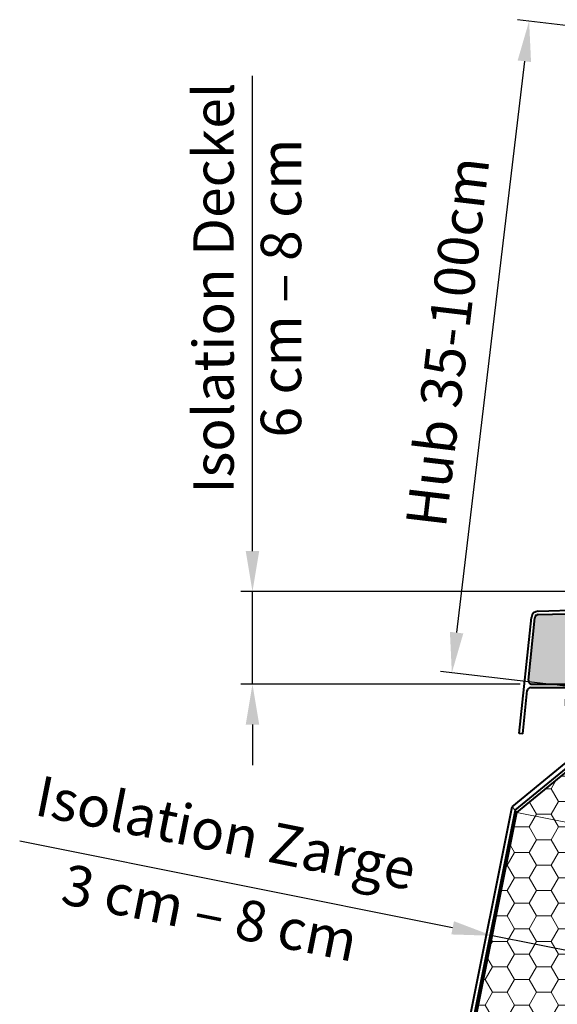
# Model space of a CAD drawing. Units: millimetres. Extents: x -4692 to 10146, y -5767 to 6121.
# Drawn here: x 125 to 590, y 12 to 863 of the extents above; entities that cross this region are included whole.
import ezdxf

# ---------------------------------------------------------------- set-up
doc = ezdxf.new("R2010")
doc.units = ezdxf.units.MM
doc.header["$LTSCALE"] = 25
doc.linetypes.add('GEN7', pattern=[13.75, 9.75, -1.5, 1, -1.5])
doc.linetypes.add('HIDDEN', pattern=[0.375, 0.25, -0.125])
doc.layers.get('DEFPOINTS').update_dxf_attribs({"color": 255, "lineweight": 20})
for name, color, linetype, lineweight in [('3', 6, 'HIDDEN', 20), ('7', 4, 'GEN7', 15), ('Achsen', 4, 'GEN7', 9), ('Aluminium', 211, 'Continuous', 40), ('AM_5', 3, 'Continuous', 25), ('Bemasung', 1, 'Continuous', 0), ('GFK', 103, 'Continuous', 40), ('Hilfslinien', 9, 'Continuous', 15), ('Schraffuren', 254, 'Continuous', 9)]:
    doc.layers.add(name, color=color, linetype=linetype, lineweight=lineweight)
doc.styles.add('ARIAL', font='arial.ttf')
doc.dimstyles.new('AM_DIN$0', dxfattribs={"dimtxt": 3.5, "dimasz": 3.5, "dimexe": 1, "dimexo": 1, "dimgap": 1.5, "dimtad": 1, "dimdsep": 46, "dimtxsty": 'ARIAL', "dimcen": 0, "dimclrd": 256, "dimclre": 256, "dimclrt": 255, "dimadec": 0, "dimazin": 2, "dimtp": 0.1, "dimtm": 0.1, "dimtfac": 0.71, "dimtdec": 3, "dimtmove": 0, "dimatfit": 3, "dimfxl": 1, "dimlwd": -1, "dimlwe": -1, "dimarcsym": 0})
pattern_1 = [(0, (0, 0), (19.05, 10.99852258), [12.7, -25.4]), (120, (0, 0), (-19.04999995837676, 10.99852265209356), [12.7, -25.4]), (59.99999999999999, (0, 0), (4.162323641310195e-08, 21.99704523209356), [-25.4, 12.7])]

# ---------------------------------------------------------------- blocks, each defined once
blk = doc.blocks.new('*U31')
at = {"layer": 'Schraffuren'}
h = blk.add_hatch(dxfattribs=at)
h.set_pattern_fill('HONEY', color=256, scale=4)
h.set_pattern_definition(pattern_1)
h.paths.add_polyline_path([(765.6951498203422, 2227.678959841609), (778.8688483578675, 2293.547452529235), (788.0003999997757, 2339.205210738775, 0.473284817715037), (786.7746741551623, 2340.700355907698), (754.2657041465649, 2340.700355907698, -0.4732848177150353), (761.1297688764012, 2332.327542961731), (754.3543314655928, 2298.45035590769), (687.2486957650732, 2243.368250652686), (608.1405542268823, 1847.827542961731, -0.3575107650276799), (601.2764894970458, 1842.200355907698), (687.5746741551615, 1842.200355907699, 0.3575107650276796), (688.8003999997754, 1843.205210738776)])
at = {"layer": 'GFK'}
for p, q in [((788.7358355065448, 2339.058123637422), (689.5358355065447, 1843.058123637422)), ((729.2142819605998, 2341.450355907698), (786.7746741551629, 2341.450355907698)), ((729.2142819605998, 2341.450355907698), (729.2142819605998, 2340.700355907698)), ((729.2142819605998, 2340.700355907698), (754.2657041465646, 2340.700355907698)), ((729.2142819605998, 2340.700355907698), (729.2142819605998, 2338.700355907698)), ((729.2142819605998, 2338.700355907689), (754.2657041465646, 2338.700355907701)), ((729.2142819605998, 2338.700355907689), (729.2142819605998, 2335.700355907686)), ((729.2142819605998, 2335.700355907686), (754.2657041465646, 2335.700355907702)), ((756.2268654979495, 2333.308123637421), (750.2543099085817, 2303.445345690584)), ((759.1686075250223, 2332.719775232007), (752.7143228427874, 2300.448351820849)), ((683.1486742080549, 2248.363240435559), (750.2543099085817, 2303.445345690584)), ((685.6086871422618, 2245.366246565815), (752.7143228427899, 2300.448351820846)), ((603.2376508484277, 1848.808123637422), (683.1486742080536, 2248.363240435553)), ((685.6086871422618, 2245.366246565815), (606.1793928755004, 1848.219775232008)), ((539.2142819605999, 1844.200355907699), (539.2142819605999, 1847.200355907699)), ((539.2142819605999, 1847.200355907699), (601.2764894970456, 1847.200355907699)), ((539.2142819605999, 1842.200355907699), (539.2142819605999, 1844.200355907699)), ((539.2142819605999, 1844.200355907699), (601.2764894970456, 1844.200355907699)), ((601.2764894970459, 1842.200355907699), (539.2142819605999, 1842.200355907699)), ((539.2142819605999, 1842.200355907699), (539.2142819605999, 1841.450355907699)), ((539.2142819605999, 1841.450355907699), (687.5746741551618, 1841.450355907699))]:
    blk.add_line(p, q, dxfattribs=at)
blk.add_lwpolyline([(608.1405542268823, 1847.827542961731), (687.2486957650674, 2243.368250652657), (754.3543314655928, 2298.45035590769), (761.1297688764013, 2332.327542961731, 0.4732848177150371), (754.2657041465646, 2340.700355907699), (786.774674155162, 2340.700355907698, -0.4732848177149868), (788.0003999997757, 2339.205210738776), (778.8688483578675, 2293.547452529235), (765.6951498203422, 2227.678959841609), (688.8003999997754, 1843.205210738776, -0.3575107650273308), (687.5746741551628, 1842.200355907699), (601.2764894970459, 1842.200355907698, 0.357510765027679)], format="xyb", close=True, dxfattribs=at)
for centre, radius, start, end in [((754.2657041465646, 2333.700355907698), 5.000000000002907, 348.6900675259975, 450.0000000000201), ((754.2657041465646, 2333.700355907698), 2.000000000002812, 348.6900675259799, 450.0000000000001), ((786.7746741551626, 2339.450355907698), 2, 348.6900675259766, 450), ((601.2764894970456, 1849.200355907699), 2, 270, 348.6900675259836), ((601.2764894970456, 1849.200355907699), 5, 270, 348.6900675259813), ((687.5746741551628, 1843.450355907699), 2, 269.9999999999998, 348.6900675259822)]:
    blk.add_arc(centre, radius, start, end, dxfattribs=at)
at = {"layer": 'Hilfslinien'}
for p, q in [((750.2543099085817, 2303.445345690584), (752.7143228427899, 2300.448351820846)), ((752.7143228427874, 2300.448351820849), (754.3543314655928, 2298.45035590769)), ((754.3543314655948, 2298.450355907692), (778.8688483578675, 2293.547452529235)), ((683.1486742080536, 2248.363240435553), (685.6086871422618, 2245.366246565815)), ((687.2486957650685, 2243.368250652663), (685.6086871422618, 2245.366246565815)), ((687.2486957650674, 2243.368250652657), (765.6951498203409, 2227.678959841603))]:
    blk.add_line(p, q, dxfattribs=at)
at = {"layer": 'Schraffuren'}
for p, q in [((786.7746741551626, 2341.450355907698), (789.2142819605998, 2341.450355907698)), ((789.2142819605998, 2341.450355907698), (788.7358355065446, 2339.058123637422)), ((687.5746741551628, 1841.450355907699), (689.2142819605999, 1841.450355907699)), ((689.2142819605999, 1841.450355907699), (689.5358355065446, 1843.058123637422))]:
    blk.add_line(p, q, dxfattribs=at)
blk = doc.blocks.new('*D39')
at = {"layer": 'AM_5', "linetype": 'ByBlock', "transparency": 16777216}
for p, q in [((499.04075121412, 77.76041800868349), (124.6174580798194, 152.6450766355445)), ((529.3407986681896, 50.79497230328445), (535.322236214684, 80.70216003575615)), ((611.8075289185756, 55.20706246779207), (533.3610748633022, 70.89635327884696)), ((607.787252723463, 35.10568149222956), (613.7686902699575, 65.01286922470126)), ((646.1278525677578, 48.34299773795556), (680.44817621694, 41.47893300811901))]:
    blk.add_line(p, q, dxfattribs=at)
at = {"layer": 'AM_5', "transparency": 16777216}
for points in [[(500.1847620024261, 83.48047195021384), (497.8967404258139, 72.0403640671531), (533.3610748633022, 70.89635327884696)], [(647.2718633560639, 54.06305167948591), (644.9838417794517, 42.62294379642518), (611.8075289185756, 55.20706246779207)]]:
    blk.add_solid(points, dxfattribs=at)
at = {"layer": 'DEFPOINTS', "color": 0, "transparency": 16777216}
for p in [(533.3610748633022, 70.89635327884696), (527.3796373168077, 40.98916554637526), (605.8260913720811, 25.29987473532037)]:
    blk.add_point(p, dxfattribs=at)
at = {"layer": 'AM_5', "color": 255, "transparency": 16777216, "char_height": 35, "attachment_point": 5, "rotation": 348.69006752597966, "style": 'ARIAL'}
for s, insert in [('Isolation Zarge', (302.0517253653107, 155.548692401693)), ('3 cm – 8 cm', (288.220253672081, 86.39133393554468))]:
    blk.add_mtext(s, dxfattribs=dict(at, insert=insert))
blk = doc.blocks.new('*U51')
at = {"layer": 'Schraffuren'}
h = blk.add_hatch(dxfattribs=at)
h.set_pattern_fill('HONEY', color=256, scale=4)
h.set_pattern_definition(pattern_1)
h.paths.add_polyline_path([(-3647.01048456486, 14513.86173980976, 0.4452286853085167), (-3644.026918878755, 14517.17532519957), (-3649.710165916641, 14571.24780880139, 0.3760935960293774), (-3652.612261039164, 14573.93311696543), (-4386.094128654444, 14593.85952650922, 0.01358093169208932), (-4386.25706978161, 14593.85952650922), (-5119.738937396844, 14573.93311696543, 0.3760935960294409), (-5122.641032519366, 14571.24780880139), (-5128.324279557252, 14517.17532519957, 0.4452286853085299), (-5125.340713871147, 14513.86173980976)])
at = {"layer": 'GFK'}
for p, q in [((-5119.820407960422, 14576.93201051911), (-4386.338540345188, 14596.8584200629)), ((-5119.738937396844, 14573.93311696543), (-4386.257069781566, 14593.85952650932)), ((-5136.175599218004, 14471.17532519955), (-5125.624598205311, 14571.56139419117)), ((-5128.324279557251, 14517.17532519956), (-5122.641032519366, 14571.24780880149)), ((-5126.286651988537, 14510.86173980986), (-3646.06454644747, 14510.86173980986)), ((-5125.340713871147, 14513.86173980976), (-3647.01048456486, 14513.86173980976)), ((-5133.192033532058, 14470.86173980976), (-5129.270217674642, 14508.17532519966)), ((-5133.192033532058, 14470.86173980976), (-5136.175599218004, 14471.17532519955))]:
    blk.add_line(p, q, dxfattribs=at)
for centre, radius, start, end in [((-5119.657466833261, 14570.93422341168), 5.99999999984, 91.55616446648061, 174.0000000009467), ((-5119.657466833261, 14570.93422341158), 3, 91.55616446642938, 173.9999999999738), ((-5126.286651988537, 14507.86173980986), 3, 89.99999999999838, 173.999999999982), ((-5125.340713871147, 14516.86173980976), 3, 174.0000000000174, 270.000000000001)]:
    blk.add_arc(centre, radius, start, end, dxfattribs=at)
at = {"layer": 'Schraffuren'}
for p, q in [((-5122.641032519366, 14571.24780880139), (-5122.366297299694, 14573.86173980976)), ((-5122.366297299694, 14573.86173980976), (-5119.738937396844, 14573.93311696543))]:
    blk.add_line(p, q, dxfattribs=at)
blk = doc.blocks.new('*D52')
at = {"layer": 'AM_5', "linetype": 'ByBlock', "transparency": 16777216}
for p, q in [((325.926997279821, 403.543355491444), (325.926997279821, 814.5682531722081)), ((1296.558504800188, 368.5433554914441), (315.9269972798211, 368.5433554914439)), ((325.9269972798211, 288.5455687918894), (325.9269972798211, 368.5433554914439)), ((557.4748607106533, 288.5455687918894), (315.9269972798211, 288.5455687918894)), ((325.9269972798211, 253.5455687918894), (325.9269972798211, 218.5455687918894))]:
    blk.add_line(p, q, dxfattribs=at)
at = {"layer": 'AM_5', "transparency": 16777216}
for points in [[(320.0936639464877, 403.543355491444), (331.7603306131543, 403.543355491444), (325.9269972798211, 368.5433554914439)], [(320.0936639464878, 253.5455687918894), (331.7603306131544, 253.5455687918894), (325.9269972798211, 288.5455687918894)]]:
    blk.add_solid(points, dxfattribs=at)
at = {"layer": 'DEFPOINTS', "color": 0, "transparency": 16777216}
for p in [(1306.558504800188, 368.5433554914441), (325.9269972798211, 288.5455687918894), (567.4748607106533, 288.5455687918894)]:
    blk.add_point(p, dxfattribs=at)
at = {"layer": 'AM_5', "color": 255, "transparency": 16777216, "insert": (325.9269972798211, 630.9904905528354), "char_height": 35, "attachment_point": 5, "rotation": 90, "style": 'ARIAL'}
blk.add_mtext('Isolation Deckel\\P6 cm – 8 cm', dxfattribs=at)
blk = doc.blocks.new('ZKON-WB-Z5_Seite')
at = {"layer": '3'}
for p, q in [((-36824.97291904048, 59879.44460540414), (-36827.70142515542, 59879.99025213494)), ((-36824.97291657204, 59884.64458494004), (-36826.7015211725, 59884.9902713374))]:
    blk.add_line(p, q, dxfattribs=at)
at = {"layer": '7'}
for p, q in [((-36822.4877348251, 59881.51382223355), (-36829.09420691228, 59882.84006342792)), ((-36818.90999794203, 59871.63429525719), (-36827.90999794179, 59871.63412242677)), ((-36818.90703320532, 59762.63429529402), (-36827.90703320508, 59762.63412246361)), ((-36818.96977559344, 59643.63429406721), (-36827.9697755932, 59643.63412123681)), ((-36818.97140654592, 59443.63429399902), (-36827.97140654569, 59443.63412116861)), ((-36915.50351915837, 59410.84412992559), (-36924.32877913278, 59412.60900566735))]:
    blk.add_line(p, q, dxfattribs=at)
at = {"layer": 'Achsen'}
blk.add_line((-36837.97308831974, 59902.77996819761), (-36837.97279122948, 59887.30923943297), dxfattribs=at)
at = {"layer": 'Aluminium'}
for p, q in [((-36847.47297029327, 59896.63374675622), (-36824.9729746537, 59896.63417883216)), ((-36847.47297029327, 59896.63374675622), (-36847.47291268314, 59893.63374675676)), ((-36824.97291230467, 59893.63417883281), (-36847.47291268314, 59893.63374675676)), ((-36829.85872630403, 59869.20266917418), (-36824.97291230467, 59893.63417883281)), ((-36824.97291230467, 59893.63417883281), (-36824.97297465227, 59431.63239211954)), ((-36821.97291704356, 59893.63417839893), (-36821.97297465482, 59431.63418302022)), ((-36826.91697297922, 59868.61437726027), (-36824.97291956692, 59878.33561505724)), ((-36826.91697297922, 59868.61437726027), (-36829.85872630403, 59869.20266917418)), ((-36824.97292722163, 59874.13418004516), (-36821.97292722171, 59874.1342376553)), ((-36824.97292009863, 59869.13418004438), (-36821.9729200987, 59869.13423765451)), ((-36824.90703676666, 59765.13418007414), (-36821.90703676674, 59765.13423768428)), ((-36824.90702964366, 59760.13418007336), (-36821.90702964374, 59760.13423768349)), ((-36824.96977915478, 59646.13417884734), (-36821.96977915486, 59646.13423645747)), ((-36824.96977203179, 59641.13417884655), (-36821.96977203187, 59641.13423645669)), ((-36824.97141010727, 59446.13417877914), (-36821.97141010734, 59446.13423638928)), ((-36824.97140298426, 59441.13417877835), (-36821.97140298434, 59441.13423638849)), ((-36923.34799885438, 59402.2148693374), (-36917.94737246645, 59429.22069800315)), ((-36920.40624552956, 59401.62657742348), (-36915.00561039735, 59428.63244981505)), ((-36915.00562341543, 59431.63240608923), (-36824.97297465227, 59431.63239211954)), ((-36824.97291704468, 59428.63417874697), (-36915.00561039735, 59428.63244981505)), ((-36918.93551574477, 59408.98096073551), (-36921.87726906958, 59409.56925264942)), ((-36917.95502922158, 59413.88388294352), (-36920.89678254638, 59414.47217485744)), ((-36920.40624552956, 59401.62657742348), (-36923.34799885438, 59402.2148693374))]:
    blk.add_line(p, q, dxfattribs=at)
for centre, start, end in [((-36824.97291704357, 59893.63417883271), 359.9999917153863, 90.00110027256251), ((-36915.00561914164, 59428.63240608923), 90.00008162346901, 168.6911677987075), ((-36824.97297465481, 59431.63417874642), 270.0011002725625, 8.162347077812474e-05)]:
    blk.add_arc(centre, 3, start, end, dxfattribs=at)
blk = doc.blocks.new('A$C5026cc12')
at = {"layer": 'Bemasung'}
blk.add_blockref('ZKON-WB-Z5_Seite', (36924.32878257266, -59401.62657562718), dxfattribs=at)
blk = doc.blocks.new('*D64')
at = {"layer": 'AM_5', "linetype": 'ByBlock', "transparency": 16777216}
for p, q in [((835.4682624890929, 829.8889717553919), (555.2304777333594, 863.1122888335735)), ((561.0403999635098, 827.1783939197237), (502.4579778602624, 333.0372412706174)), ((705.4816355002065, 273.7228644228155), (488.406986214394, 299.4579376184013))]:
    blk.add_line(p, q, dxfattribs=at)
at = {"layer": 'AM_5', "transparency": 16777216}
for points in [[(555.2476334163377, 827.8651497043668), (566.833166510682, 826.4916381350805), (565.1609346713688, 861.9349932027567)], [(496.6652113130903, 333.7239970552606), (508.2507444074345, 332.3504854859742), (498.3374431524034, 298.2806419875844)]]:
    blk.add_solid(points, dxfattribs=at)
at = {"layer": 'DEFPOINTS', "color": 0, "transparency": 16777216}
for p in [(845.3987194271024, 828.7116761245751), (498.3374431524034, 298.2806419875844), (715.412092438216, 272.5455687919986)]:
    blk.add_point(p, dxfattribs=at)
at = {"layer": 'AM_5', "color": 255, "transparency": 16777216, "insert": (499.0958685369376, 583.9790001247426), "char_height": 35, "attachment_point": 5, "rotation": 83.23891274282967, "style": 'ARIAL'}
blk.add_mtext('Hub 35-100cm', dxfattribs=at)

msp = doc.modelspace()

# ---------------------------------------------------------------- block references
at = {"layer": 'GFK'}
for name, p in [('*U51', (5692.8155745818, -14225.31617101787)), ('*U31', (-132.5743086276943, -2065.905336003455))]:
    msp.add_blockref(name, p, dxfattribs=at)
at = {"layer": 'Schraffuren'}
msp.add_blockref('A$C5026cc12', (557.2841030649215, -216.4625833013788), dxfattribs=at)

# ---------------------------------------------------------------- dimensions: what is measured, and where the dimension line sits
at = {"layer": 'AM_5'}
dim = msp.add_linear_dim(base=(498.3374431524034, 298.2806419875844), p1=(845.3987194271025, 828.7116761245752), p2=(715.4120924382162, 272.5455687919987), angle=83.23891274282967, text='Hub 35-100cm', dimstyle='AM_DIN$0', override={"dimscale": 10, "dimdec": 8}, dxfattribs=at)
dim.commit()
dim.dimension.update_dxf_attribs({"geometry": '*D64', "text_midpoint": (499.0958685369376, 583.9790001247426)})
dim = msp.add_linear_dim(base=(325.9269972798211, 288.5455687918894), p1=(1306.558504800188, 368.543355491444), p2=(567.474860710653, 288.5455687918893), angle=90.00000000000004, text='Isolation Deckel\\X6 cm – 8 cm', dimstyle='AM_DIN$0', override={"dimscale": 10}, dxfattribs=at)
dim.commit()
dim.dimension.update_dxf_attribs({"geometry": '*D52', "text_midpoint": (325.9269972798211, 630.9904905528354), "dimtype": 160})
dim = msp.add_aligned_dim(p1=(605.8260913720811, 25.2998747353204), p2=(527.3796373168078, 40.98916554637526), distance=-30.49946676891119, text='Isolation Zarge\\X3 cm – 8 cm', dimstyle='AM_DIN$0', override={"dimscale": 10}, dxfattribs=at)
dim.commit()
dim.dimension.update_dxf_attribs({"geometry": '*D39', "text_midpoint": (294.6689428223785, 118.6347796870323)})

doc.saveas('drawing.dxf')
